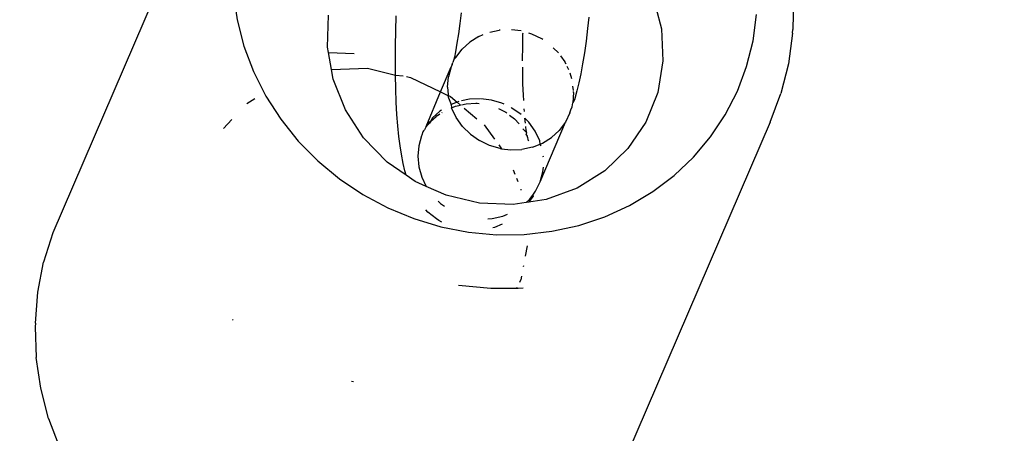
# Model space of a CAD drawing. Units: inches. Extents: x 3778 to 6796, y -3856 to -2738.
# Drawn here: x 4853 to 4858, y -3575 to -3573 of the extents above; entities that cross this region are included whole.
import ezdxf

# ---------------------------------------------------------------- set-up
doc = ezdxf.new("R2010")
doc.units = ezdxf.units.IN
doc.header["$MEASUREMENT"] = 0
doc.layers.add('VP-EQ', color=7, linetype='Continuous', true_color=0x8a3492, plot=False)
doc.layers.add('VP-HIC', color=6, linetype='Continuous')
doc.styles.get("Standard").update_dxf_attribs({"font": 'arial.ttf'})
doc.dimstyles.get("Standard").update_dxf_attribs({"dimtxt": 14, "dimasz": 20, "dimexe": 20, "dimexo": 50, "dimgap": 20, "dimtad": 0, "dimdec": 0, "dimzin": 0, "dimdsep": 46, "dimtxsty": 'Standard', "dimcen": -0.09, "dimadec": 0, "dimazin": 0, "dimtfac": 1, "dimtdec": 4, "dimtofl": 0, "dimtmove": 0, "dimatfit": 3, "dimfxl": 70, "dimfxlon": 1, "dimtolj": 1, "dimtzin": 0, "dimarcsym": 0})

# ---------------------------------------------------------------- blocks, each defined once
blk = doc.blocks.new('*D269')
at = {"layer": 'Defpoints', "color": 0}
for p in [(4653.3967, -3168.9835), (4877.5977, -3673.8278), (5666.3972, -3673.8278)]:
    blk.add_point(p, dxfattribs=at)
at = {"layer": 'VP-EQ', "color": 0, "lineweight": -2}
for p, q in [((5596.3972, -3168.9835), (5686.3972, -3168.9835)), ((5666.3972, -3188.9835), (5666.3972, -3368.059)), ((5666.3972, -3653.8278), (5666.3972, -3438.901)), ((5596.3972, -3673.8278), (5686.3972, -3673.8278))]:
    blk.add_line(p, q, dxfattribs=at)
at = {"layer": 'VP-EQ', "color": 0}
for points in [[(5669.7305, -3188.9835), (5663.0638, -3188.9835), (5666.3972, -3168.9835)], [(5663.0638, -3653.8278), (5669.7305, -3653.8278), (5666.3972, -3673.8278)]]:
    blk.add_solid(points, dxfattribs=at)
at = {"layer": 'VP-EQ', "color": 0, "insert": (5666.3972, -3403.48), "char_height": 14, "attachment_point": 5, "rotation": 90}
blk.add_mtext('\\A1;510', dxfattribs=at)
blk = doc.blocks.new('*D279')
at = {"layer": 'Defpoints', "color": 0}
for p in [(4730.3164, -2996.1981), (4828.1559, -3856.2395), (5766.8511, -3856.2395)]:
    blk.add_point(p, dxfattribs=at)
at = {"layer": 'VP-EQ', "color": 0, "lineweight": -2}
for p, q in [((5696.8511, -2996.1981), (5786.8511, -2996.1981)), ((5766.8511, -3016.1981), (5766.8511, -3365.8497)), ((5766.8511, -3836.2395), (5766.8511, -3436.7057)), ((5696.8511, -3856.2395), (5786.8511, -3856.2395))]:
    blk.add_line(p, q, dxfattribs=at)
at = {"layer": 'VP-EQ', "color": 0}
for points in [[(5770.1844, -3016.1981), (5763.5177, -3016.1981), (5766.8511, -2996.1981)], [(5763.5177, -3836.2395), (5770.1844, -3836.2395), (5766.8511, -3856.2395)]]:
    blk.add_solid(points, dxfattribs=at)
at = {"layer": 'VP-EQ', "color": 0, "insert": (5766.8511, -3401.2777), "char_height": 14, "attachment_point": 5, "rotation": 90}
blk.add_mtext('\\A1;860', dxfattribs=at)
blk = doc.blocks.new('RB1223')
at = {"layer": 'VP-EQ', "color": 0}
for p, q in [((4853.8922, -3571.948), (4853.19, -3573.575)), ((4854.0407, -3572.4466), (4854.059, -3572.5719)), ((4856.6811, -3572.4726), (4856.678, -3572.6175)), ((4856.0333, -3572.513), (4856.0594, -3572.6134)), ((4854.059, -3572.5719), (4854.0911, -3572.6953)), ((4854.4854, -3572.701), (4854.4905, -3572.5496)), ((4854.8073, -3572.6237), (4854.8097, -3572.5523)), ((4855.1157, -3572.5385), (4855.1095, -3572.5895)), ((4855.7166, -3572.5592), (4855.711, -3572.6122)), ((4856.4913, -3572.6708), (4856.508, -3572.547)), ((4855.1095, -3572.5895), (4855.1027, -3572.6375)), ((4855.2503, -3572.6296), (4855.2949, -3572.62)), ((4855.2984, -3572.6198), (4855.2949, -3572.62)), ((4855.398, -3572.6242), (4855.3531, -3572.6186)), ((4855.711, -3572.6122), (4855.7038, -3572.6715)), ((4856.0594, -3572.6134), (4856.0664, -3572.7653)), ((4856.6774, -3572.6351), (4856.678, -3572.6175)), ((4854.8058, -3572.6945), (4854.8073, -3572.6237)), ((4855.1027, -3572.6375), (4855.0956, -3572.682)), ((4855.1982, -3572.6497), (4855.156, -3572.6763)), ((4855.1982, -3572.6497), (4855.2195, -3572.641)), ((4855.4054, -3572.6987), (4855.4067, -3572.6377)), ((4855.4067, -3572.6377), (4855.4069, -3572.6328)), ((4855.4481, -3572.639), (4855.4341, -3572.6348)), ((4855.4952, -3572.6618), (4855.4481, -3572.639)), ((4855.4999, -3572.6651), (4855.4952, -3572.6618)), ((4856.6774, -3572.6351), (4856.6581, -3572.7788)), ((4854.0911, -3572.6953), (4854.1366, -3572.8154)), ((4854.4896, -3572.7249), (4854.4854, -3572.701)), ((4854.8053, -3572.764), (4854.8058, -3572.6945)), ((4855.0956, -3572.682), (4855.088, -3572.7227)), ((4855.0901, -3572.749), (4855.1196, -3572.7098)), ((4855.1196, -3572.7098), (4855.156, -3572.6763)), ((4855.405, -3572.7586), (4855.4054, -3572.6987)), ((4855.574, -3572.7276), (4855.5496, -3572.7035)), ((4855.7038, -3572.6715), (4855.696, -3572.7272)), ((4856.4609, -3572.7917), (4856.4913, -3572.6708)), ((4854.5039, -3572.8052), (4854.4896, -3572.7249)), ((4854.4896, -3572.7249), (4854.611, -3572.7298)), ((4855.0802, -3572.7591), (4855.0763, -3572.7726)), ((4855.0839, -3572.7476), (4855.0802, -3572.7591)), ((4855.0901, -3572.749), (4855.0802, -3572.7591)), ((4855.088, -3572.7227), (4855.0839, -3572.7476)), ((4855.405, -3572.765), (4855.405, -3572.7586)), ((4855.5834, -3572.7405), (4855.6046, -3572.7699)), ((4855.696, -3572.7272), (4855.6877, -3572.7788)), ((4854.5039, -3572.8052), (4854.6736, -3572.7994)), ((4854.5122, -3572.8518), (4854.5039, -3572.8052)), ((4854.6736, -3572.7994), (4854.8058, -3572.8316)), ((4854.8058, -3572.8316), (4854.8053, -3572.764)), ((4855.0178, -3572.9106), (4855.0686, -3572.7929)), ((4855.0686, -3572.7929), (4855.0555, -3572.8401)), ((4855.0702, -3572.7895), (4855.0686, -3572.7929)), ((4855.0726, -3572.7823), (4855.0702, -3572.7895)), ((4855.0726, -3572.7823), (4855.0763, -3572.7726)), ((4855.4054, -3572.8169), (4855.4052, -3572.7954)), ((4855.6099, -3572.7808), (4855.6046, -3572.7699)), ((4855.6225, -3572.8067), (4855.6147, -3572.7908)), ((4855.6877, -3572.7788), (4855.6789, -3572.826)), ((4856.0664, -3572.7653), (4856.0416, -3572.914)), ((4856.417, -3572.9081), (4856.4609, -3572.7917)), ((4856.6581, -3572.7788), (4856.6227, -3572.919)), ((4854.1366, -3572.8154), (4854.1949, -3572.9308)), ((4854.5697, -3572.9959), (4854.5122, -3572.8518)), ((4854.8072, -3572.8967), (4854.8058, -3572.8316)), ((4854.8058, -3572.8316), (4854.8422, -3572.8352)), ((4854.858, -3572.8385), (4854.8771, -3572.8426)), ((4854.8771, -3572.8426), (4855.0178, -3572.9106)), ((4855.0513, -3572.8891), (4855.0555, -3572.8401)), ((4855.4066, -3572.873), (4855.4054, -3572.8169)), ((4855.6364, -3572.8495), (4855.6287, -3572.8223)), ((4855.6789, -3572.826), (4855.6698, -3572.8683)), ((4854.8095, -3572.9587), (4854.8072, -3572.8967)), ((4855.0513, -3572.8891), (4855.0546, -3572.9233)), ((4855.4086, -3572.9264), (4855.4066, -3572.873)), ((4855.6445, -3572.9047), (4855.6424, -3572.884)), ((4855.6698, -3572.8683), (4855.6604, -3572.9053)), ((4854.1047, -3572.9663), (4854.1432, -3572.9429)), ((4854.1949, -3572.9308), (4854.2655, -3573.0402)), ((4854.9497, -3573.0744), (4855.0178, -3572.9106)), ((4855.0178, -3572.9106), (4855.0528, -3572.9276)), ((4855.0546, -3572.9233), (4855.0528, -3572.9276)), ((4855.0528, -3572.9276), (4855.0561, -3572.9385)), ((4855.0551, -3572.9287), (4855.0646, -3572.9333)), ((4855.0561, -3572.9385), (4855.0685, -3572.9707)), ((4855.0646, -3572.9333), (4855.0962, -3572.9595)), ((4855.1545, -3572.9454), (4855.1175, -3572.9533)), ((4855.2053, -3572.9432), (4855.1545, -3572.9454)), ((4855.2576, -3572.9496), (4855.2081, -3572.9434)), ((4855.41, -3572.9518), (4855.4086, -3572.9264)), ((4855.6453, -3572.9133), (4855.6411, -3572.9623)), ((4855.6453, -3572.9133), (4855.6449, -3572.9086)), ((4855.6604, -3572.9053), (4855.6487, -3572.9486)), ((4856.0416, -3572.914), (4855.9859, -3573.0535)), ((4856.3601, -3573.0188), (4856.417, -3572.9081)), ((4856.5718, -3573.0541), (4856.6227, -3572.919)), ((4854.8128, -3573.017), (4854.8095, -3572.9587)), ((4855.0685, -3572.9707), (4855.0656, -3572.9719)), ((4855.0962, -3572.9595), (4855.0685, -3572.9707)), ((4855.0685, -3572.9707), (4855.0698, -3572.9868)), ((4855.0698, -3572.9868), (4855.0879, -3572.9785)), ((4855.092, -3573.0324), (4855.0698, -3572.9868)), ((4855.0879, -3572.9785), (4855.1123, -3572.9729)), ((4855.1045, -3572.9561), (4855.0962, -3572.9595)), ((4855.0962, -3572.9595), (4855.1123, -3572.9729)), ((4855.117, -3572.9719), (4855.1384, -3572.967)), ((4855.1292, -3572.987), (4855.1899, -3573.0375)), ((4855.1384, -3572.967), (4855.185, -3572.9645)), ((4855.185, -3572.9645), (4855.1901, -3572.9645)), ((4855.1901, -3572.9645), (4855.2003, -3572.9665)), ((4855.3077, -3572.9644), (4855.2576, -3572.9496)), ((4855.291, -3572.9894), (4855.3261, -3573.0066)), ((4855.3179, -3572.9693), (4855.3077, -3572.9644)), ((4855.3548, -3572.9872), (4855.3509, -3572.9853)), ((4855.3974, -3573.0172), (4855.3548, -3572.9872)), ((4855.4134, -3573.003), (4855.4125, -3572.9911)), ((4855.6321, -3572.9949), (4855.6384, -3572.9822)), ((4855.6384, -3572.9822), (4855.6411, -3572.9623)), ((4855.6487, -3572.9486), (4855.6411, -3572.9623)), ((4854.6557, -3573.1275), (4854.5697, -3572.9959)), ((4854.8169, -3573.0712), (4854.8128, -3573.017)), ((4854.9724, -3573.0487), (4854.9968, -3573.0268)), ((4854.9791, -3573.0352), (4854.9724, -3573.0487)), ((4855.0155, -3573.0017), (4854.9791, -3573.0352)), ((4855.003, -3573.0226), (4854.9968, -3573.0268)), ((4855.003, -3573.0226), (4855.0151, -3573.015)), ((4855.0228, -3572.9972), (4855.0155, -3573.0017)), ((4855.0237, -3573.0093), (4855.0263, -3573.0077)), ((4855.122, -3573.0741), (4855.092, -3573.0324)), ((4855.3261, -3573.0066), (4855.3306, -3573.0101)), ((4855.3438, -3573.0202), (4855.3668, -3573.038)), ((4855.3668, -3573.038), (4855.3879, -3573.0613)), ((4855.4342, -3573.0537), (4855.4154, -3573.035)), ((4855.4185, -3573.0586), (4855.4154, -3573.035)), ((4855.628, -3573.0095), (4855.6064, -3573.0534)), ((4855.628, -3573.0095), (4855.6321, -3572.9949)), ((4856.2909, -3573.1225), (4856.3601, -3573.0188)), ((4853.9958, -3573.0829), (4854.0346, -3573.0414)), ((4854.2655, -3573.0402), (4854.3475, -3573.1424)), ((4854.8219, -3573.1206), (4854.8169, -3573.0712)), ((4854.9497, -3573.0744), (4854.9424, -3573.0891)), ((4854.9633, -3573.0563), (4854.9497, -3573.0744)), ((4854.9497, -3573.0744), (4854.9656, -3573.0577)), ((4854.9724, -3573.0487), (4854.9633, -3573.0563)), ((4854.9724, -3573.0487), (4854.9656, -3573.0577)), ((4855.1588, -3573.1105), (4855.122, -3573.0741)), ((4855.2242, -3573.0666), (4855.2724, -3573.1332)), ((4855.4063, -3573.0846), (4855.4157, -3573.0948)), ((4855.4217, -3573.0931), (4855.4203, -3573.0734)), ((4855.4642, -3573.0953), (4855.4342, -3573.0537)), ((4855.4876, -3573.3349), (4855.6064, -3573.0534)), ((4855.6064, -3573.0534), (4855.577, -3573.0926)), ((4856.5718, -3573.0541), (4855.8697, -3574.681)), ((4855.9859, -3573.0535), (4855.9016, -3573.1781)), ((4854.7667, -3573.2413), (4854.6557, -3573.1275)), ((4854.8277, -3573.1649), (4854.8219, -3573.1206)), ((4854.9281, -3573.1183), (4854.915, -3573.1655)), ((4854.9298, -3573.1149), (4854.9281, -3573.1183)), ((4854.935, -3573.0989), (4854.9298, -3573.1149)), ((4854.9385, -3573.0942), (4854.935, -3573.0989)), ((4854.9424, -3573.0891), (4854.9385, -3573.0942)), ((4855.1588, -3573.1105), (4855.2014, -3573.1406)), ((4855.4243, -3573.104), (4855.4157, -3573.0948)), ((4855.4243, -3573.104), (4855.4217, -3573.0931)), ((4855.4219, -3573.1096), (4855.4243, -3573.104)), ((4855.4274, -3573.1192), (4855.4219, -3573.1096)), ((4855.4276, -3573.125), (4855.4274, -3573.1192)), ((4855.4276, -3573.125), (4855.4299, -3573.1373)), ((4855.4863, -3573.141), (4855.4642, -3573.0953)), ((4855.4984, -3573.1527), (4855.5406, -3573.1261)), ((4855.577, -3573.0926), (4855.5406, -3573.1261)), ((4856.2102, -3573.2181), (4856.2909, -3573.1225)), ((4854.3475, -3573.1424), (4854.44, -3573.2361)), ((4854.8343, -3573.2036), (4854.8277, -3573.1649)), ((4854.915, -3573.1655), (4854.9108, -3573.2145)), ((4855.2484, -3573.1634), (4855.2014, -3573.1406)), ((4855.2985, -3573.1782), (4855.2484, -3573.1634)), ((4855.2925, -3573.1609), (4855.3057, -3573.1791)), ((4855.2985, -3573.1782), (4855.3057, -3573.1791)), ((4855.4516, -3573.1717), (4855.4017, -3573.1824)), ((4855.4299, -3573.1373), (4855.4337, -3573.1404)), ((4855.4516, -3573.1717), (4855.4876, -3573.1571)), ((4855.4876, -3573.1571), (4855.4863, -3573.141)), ((4855.4876, -3573.1571), (4855.4984, -3573.1527)), ((4855.4931, -3573.1649), (4855.4876, -3573.1571)), ((4855.9016, -3573.1781), (4855.792, -3573.283)), ((4854.8425, -3573.2478), (4854.8343, -3573.2036)), ((4854.9108, -3573.2145), (4854.9157, -3573.2639)), ((4855.3057, -3573.1791), (4855.3501, -3573.1846)), ((4855.3501, -3573.1846), (4855.4017, -3573.1824)), ((4855.503, -3573.2189), (4855.5025, -3573.2144)), ((4856.1189, -3573.3044), (4856.2102, -3573.2181)), ((4854.44, -3573.2361), (4854.5419, -3573.3205)), ((4854.8564, -3573.3036), (4854.7667, -3573.2413)), ((4854.8502, -3573.2829), (4854.8425, -3573.2478)), ((4854.9157, -3573.2639), (4854.9294, -3573.3122)), ((4855.5007, -3573.2877), (4855.5026, -3573.265)), ((4854.8564, -3573.3036), (4854.8502, -3573.2829)), ((4854.8983, -3573.3327), (4854.8564, -3573.3036)), ((4854.9294, -3573.3122), (4854.9507, -3573.3561)), ((4855.3606, -3573.2777), (4855.3688, -3573.299)), ((4855.4876, -3573.3349), (4855.5007, -3573.2877)), ((4855.792, -3573.283), (4855.6616, -3573.3638)), ((4856.018, -3573.3805), (4856.1189, -3573.3044)), ((4854.5419, -3573.3205), (4854.6521, -3573.3944)), ((4854.9507, -3573.3561), (4854.8983, -3573.3327)), ((4855.045, -3573.3981), (4854.9507, -3573.3561)), ((4855.3761, -3573.3181), (4855.3819, -3573.3332)), ((4855.466, -3573.3788), (4855.4876, -3573.3349)), ((4855.6616, -3573.3638), (4855.5157, -3573.4172)), ((4854.6521, -3573.3944), (4854.7694, -3573.4572)), ((4855.201, -3573.4347), (4855.045, -3573.3981)), ((4855.3959, -3573.3696), (4855.3973, -3573.3732)), ((4855.4366, -3573.418), (4855.4524, -3573.3969)), ((4855.4547, -3573.4014), (4855.4433, -3573.4166)), ((4855.4524, -3573.3969), (4855.466, -3573.3788)), ((4855.4524, -3573.3969), (4855.4547, -3573.4014)), ((4855.9087, -3573.4455), (4856.018, -3573.3805)), ((4854.7694, -3573.4572), (4854.8924, -3573.5079)), ((4855.0074, -3573.4251), (4855.0184, -3573.4359)), ((4855.0184, -3573.4359), (4855.0364, -3573.4486)), ((4855.36, -3573.4412), (4855.201, -3573.4347)), ((4855.4217, -3573.4317), (4855.36, -3573.4412)), ((4855.4217, -3573.4317), (4855.4366, -3573.418)), ((4855.4335, -3573.4299), (4855.4217, -3573.4317)), ((4855.4433, -3573.4166), (4855.4335, -3573.4299)), ((4855.5157, -3573.4172), (4855.4335, -3573.4299)), ((4855.7922, -3573.4988), (4855.9087, -3573.4455)), ((4854.9579, -3573.4769), (4854.949, -3573.4671)), ((4854.9985, -3573.5083), (4854.9579, -3573.4769)), ((4855.2613, -3573.5078), (4855.3112, -3573.497)), ((4855.3112, -3573.497), (4855.3344, -3573.4876)), ((4855.6698, -3573.5395), (4855.7922, -3573.4988)), ((4854.8924, -3573.5079), (4855.0197, -3573.5462)), ((4855.0104, -3573.5171), (4854.9985, -3573.5083)), ((4855.0235, -3573.5239), (4855.0104, -3573.5171)), ((4855.0197, -3573.5462), (4855.1499, -3573.5714)), ((4855.241, -3573.5087), (4855.2613, -3573.5078)), ((4855.2721, -3573.5495), (4855.2641, -3573.5513)), ((4855.3088, -3573.534), (4855.2721, -3573.5495)), ((4855.5429, -3573.5674), (4855.6698, -3573.5395)), ((4853.19, -3573.575), (4853.1468, -3573.7128)), ((4855.1499, -3573.5714), (4855.2815, -3573.5835)), ((4855.2815, -3573.5835), (4855.413, -3573.5821)), ((4855.413, -3573.5821), (4855.5429, -3573.5674)), ((4855.4263, -3573.6354), (4855.4169, -3573.6853)), ((4853.1195, -3573.8549), (4853.1468, -3573.7128)), ((4855.4084, -3573.7306), (4855.4076, -3573.7348)), ((4855.3994, -3573.7783), (4855.396, -3573.7966)), ((4855.2546, -3573.8375), (4855.102, -3573.8235)), ((4855.3922, -3573.8078), (4855.396, -3573.7966)), ((4853.1082, -3573.9998), (4853.1195, -3573.8549)), ((4855.3758, -3573.8363), (4855.2546, -3573.8375)), ((4855.3782, -3573.8316), (4855.3758, -3573.8363)), ((4855.3826, -3573.8362), (4855.3758, -3573.8363)), ((4855.3826, -3573.8362), (4855.3839, -3573.8325)), ((4855.4072, -3573.836), (4855.3826, -3573.8362)), ((4853.1082, -3573.9998), (4853.1077, -3574.0171)), ((4854.0404, -3573.9862), (4854.0381, -3573.9831)), ((4853.1077, -3574.0171), (4853.1127, -3574.1623)), ((4853.1338, -3574.307), (4853.1127, -3574.1623)), ((4854.6077, -3574.2765), (4854.5985, -3574.2746)), ((4853.1708, -3574.4494), (4853.1338, -3574.307)), ((4853.1708, -3574.4494), (4853.2233, -3574.5881))]:
    blk.add_line(p, q, dxfattribs=at)
blk = doc.blocks.new('RB1223_2D_')
at = {"layer": 'VP-EQ', "color": 0}
blk.add_blockref('RB1223', (0, 0), dxfattribs=at)

msp = doc.modelspace()

# ---------------------------------------------------------------- linework, layer by layer
at = {"layer": 'VP-HIC', "color": 1}
msp.add_lwpolyline([(5099.9511, -3761.4385, -0.005251), (5095.5406, -3761.4848), (4902.0744, -3761.4848, -0.414214), (4692.0744, -3551.4848), (4692.0744, -3529.8937, -0.414214), (4902.0744, -3319.8937), (5071.1496, -3319.8937, 0.20403), (4941.3915, -3264.6448), (4714.9202, -3264.6448, 0.414214), (4534.9202, -3444.6448), (4534.9202, -3676.2395, 0.414214), (4714.9202, -3856.2395), (4941.3915, -3856.2395, 0.276148)], format="xyb", close=True, dxfattribs=at)
at = {"layer": 'VP-HIC', "color": 4}
msp.add_lwpolyline([(5305.5406, -3529.8937), (5305.5406, -3551.4848, -0.414214), (5095.5406, -3761.4848), (4902.0744, -3761.4848, -0.414214), (4692.0744, -3551.4848), (4692.0744, -3529.8937, -0.414214), (4902.0744, -3319.8937), (5095.5406, -3319.8937, -0.414214)], format="xyb", close=True, dxfattribs=at)

# ---------------------------------------------------------------- block references
at = {"layer": 'VP-EQ', "color": 0}
msp.add_blockref('RB1223_2D_', (0, 0), dxfattribs=at)

# ---------------------------------------------------------------- dimensions: what is measured, and where the dimension line sits
dim = msp.add_linear_dim(base=(5766.8511, -3856.2395), p1=(4730.3164, -2996.1981), p2=(4828.1559, -3856.2395), angle=90, dimstyle='Standard', dxfattribs=at)
dim.commit()
dim.dimension.update_dxf_attribs({"geometry": '*D279', "text_midpoint": (5766.8511, -3401.2777), "dimtype": 160})
dim = msp.add_linear_dim(base=(5666.3972, -3673.8278), p1=(4653.3967, -3168.9835), p2=(4877.5977, -3673.8278), angle=90, text='510', dimstyle='Standard', dxfattribs=at)
dim.commit()
dim.dimension.update_dxf_attribs({"geometry": '*D269', "text_midpoint": (5666.3972, -3403.48), "dimtype": 160})

doc.saveas('drawing.dxf')
